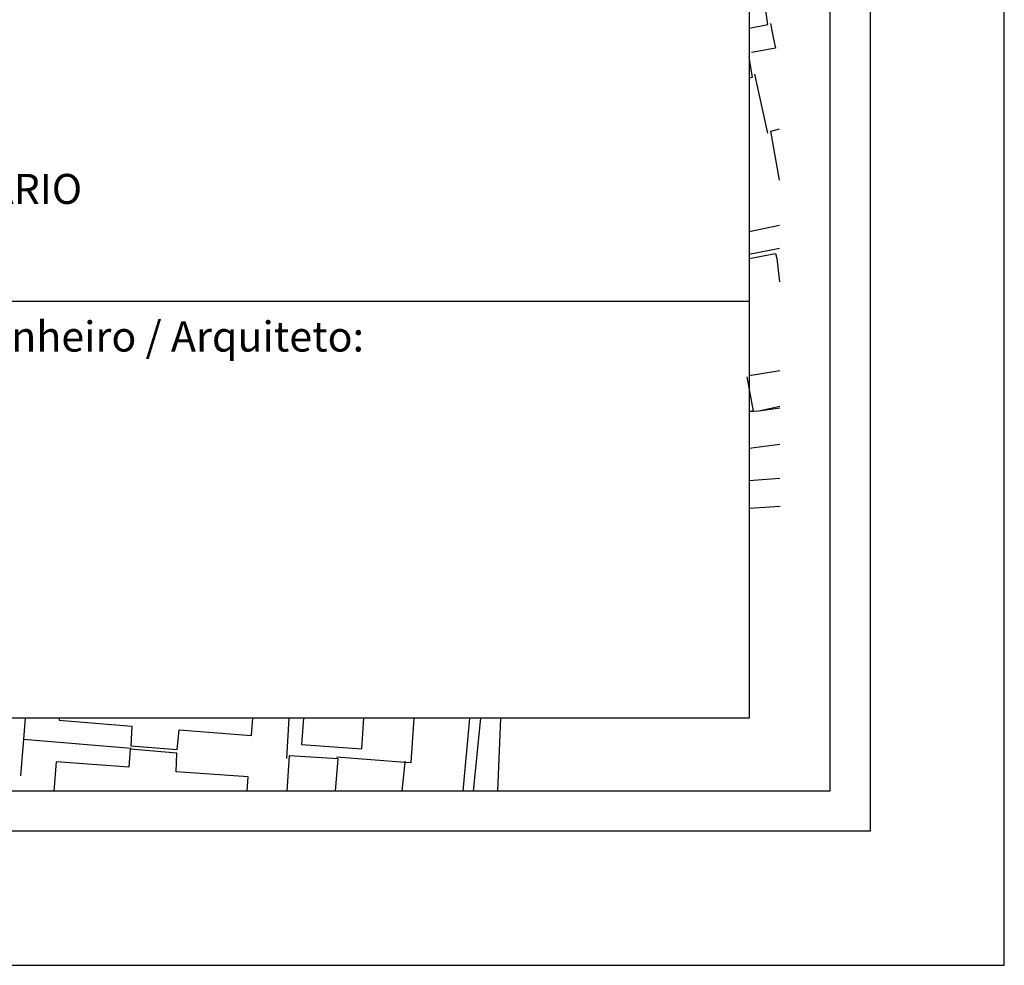
# Model space of a CAD drawing. Units: millimetres. Extents: x 182704 to 183150, y 1672861 to 1673491.
# Drawn here: x 183040 to 183150, y 1672861 to 1672966 of the extents above; entities that cross this region are included whole.
import ezdxf

# ---------------------------------------------------------------- set-up
doc = ezdxf.new("R2010")
doc.units = ezdxf.units.MM
doc.header["$MEASUREMENT"] = 0
for name, color, linetype in [('T-DIM', 1, 'Continuous'), ('T-TEXTP', 7, 'Continuous'), ('V-EDIFICACAO', 7, 'Continuous'), ('V-EIXO_DE_LOGRADOURO', 3, 'Continuous'), ('V-LOTE', 1, 'Continuous'), ('V-QUADRA', 2, 'Continuous'), ('V-TESTADA', 2, 'Continuous')]:
    doc.layers.add(name, color=color, linetype=linetype)

msp = doc.modelspace()

# ---------------------------------------------------------------- linework, layer by layer
at = {"layer": 'T-DIM'}
for points in [[(182704.32, 1672860.613), (183149.82, 1672860.613), (183149.82, 1673490.613), (182704.32, 1673490.613)], [(183134.82, 1672875.613), (182741.82, 1672875.613), (182741.82, 1673475.613), (183134.82, 1673475.613)], [(182746.32, 1673471.113), (183130.32, 1673471.113), (183130.32, 1672880.113), (182746.32, 1672880.113)]]:
    msp.add_lwpolyline(points, close=True, dxfattribs=at)
at = {"layer": 'T-TEXTP'}
for p, q in [((183121.275, 1672968.188), (183121.275, 1672888.275)), ((182874.647, 1672934.927), (183121.275, 1672934.927)), ((183121.275, 1672888.275), (182874.647, 1672888.275))]:
    msp.add_line(p, q, dxfattribs=at)
at = {"layer": 'V-EDIFICACAO'}
for points in [[(183121.275, 1672965.497), (183123.36, 1672965.89), (183122.47, 1672972.13), (183119.03, 1672971.49), (183119.643, 1672968.188)], [(183121.275, 1672959.929), (183121.66, 1672959.99), (183121.275, 1672962.19)], [(183124.68, 1672948.47), (183123.7, 1672953.95), (183124.67, 1672954.24)], [(183121.275, 1672942.733), (183124.69, 1672943.45)], [(183124.69, 1672940.82), (183121.275, 1672940.159)], [(183121.275, 1672939.728), (183124.21, 1672940.28), (183124.36, 1672939.7), (183124.69, 1672937.12)], [(183124.71, 1672927.16), (183121.275, 1672926.594)], [(183044.106, 1672888.275), (183044.09, 1672888.06), (183052.24, 1672887.38), (183052.11, 1672885.17), (183057.29, 1672884.75), (183057.51, 1672886.96), (183065.62, 1672886.32), (183065.763, 1672888.275)], [(183071.419, 1672888.275), (183071.22, 1672885.34), (183077.97, 1672884.83), (183078.19, 1672888.275)], [(183065.115, 1672880.113), (183065.23, 1672881.69), (183057.17, 1672882.28), (183057.25, 1672884.37), (183052.03, 1672884.79), (183051.9, 1672882.79), (183043.75, 1672883.39), (183043.498, 1672880.113)], [(183075.013, 1672880.113), (183075.3, 1672883.73), (183069.82, 1672884.07), (183069.554, 1672880.113)]]:
    msp.add_lwpolyline(points, dxfattribs=at)
at = {"layer": 'V-EIXO_DE_LOGRADOURO'}
for points in [[(183121.275, 1672914.877), (183124.73, 1672915.12)], [(183091.244, 1672888.275), (183090.427, 1672880.113)]]:
    msp.add_lwpolyline(points, dxfattribs=at)
at = {"layer": 'V-LOTE'}
for points in [[(183123.68, 1672966), (183124.02, 1672964.25), (183124.22, 1672963.25), (183123.22, 1672963.06), (183121.55, 1672962.75)], [(183121.89, 1672960.33), (183123.35, 1672953.74)], [(183121.78, 1672922.64), (183121.05, 1672926.48)], [(183121.275, 1672922.616), (183121.78, 1672922.64)], [(183121.78, 1672922.64), (183122.35, 1672922.67)], [(183122.35, 1672922.67), (183124.71, 1672923.19)], [(183040.298, 1672888.275), (183040.11, 1672885.93)], [(183069.782, 1672888.275), (183069.53, 1672883.75)], [(183083.49, 1672883.31), (183083.801, 1672888.275)], [(183040.11, 1672885.93), (183039.78, 1672881.81)], [(183040.11, 1672885.93), (183052.16, 1672884.93)], [(183075.13, 1672883.96), (183082.8, 1672883.36)], [(183082.473, 1672880.113), (183082.8, 1672883.36)], [(183082.8, 1672883.36), (183082.81, 1672883.46)], [(183082.8, 1672883.36), (183083.49, 1672883.31)]]:
    msp.add_lwpolyline(points, dxfattribs=at)
at = {"layer": 'V-QUADRA'}
for points in [[(183124.73, 1672918.9), (183121.275, 1672918.456)], [(183121.275, 1672911.758), (183124.74, 1672911.99)], [(183089.272, 1672880.113), (183090.021, 1672888.275)], [(183093.171, 1672880.113), (183093.509, 1672888.275)]]:
    msp.add_lwpolyline(points, dxfattribs=at)
at = {"layer": 'V-TESTADA'}
for points in [[(183121.275, 1672922.616), (183121.78, 1672922.64)], [(183121.78, 1672922.64), (183122.35, 1672922.67)], [(183122.35, 1672922.67), (183124.72, 1672923)], [(183083.49, 1672883.31), (183083.801, 1672888.275)], [(183082.473, 1672880.113), (183082.8, 1672883.36)], [(183082.8, 1672883.36), (183082.81, 1672883.46)]]:
    msp.add_lwpolyline(points, dxfattribs=at)

# ---------------------------------------------------------------- texts
at = {"layer": 'T-TEXTP', "attachment_point": 1}
for s, insert, char_height in [('{\\fArial|b0|i0|c0|p34;UNIDADE DE PLANEJAMENTO VIÁRIO}', (182968.331, 1672949.177), 3.35632), ('{\\fArial|b0|i0|c0|p34;Engenheiro / Arquiteto:}', (183028.07, 1672932.675), 3.375)]:
    msp.add_mtext(s, dxfattribs=dict(at, insert=insert, char_height=char_height))

doc.saveas('drawing.dxf')
